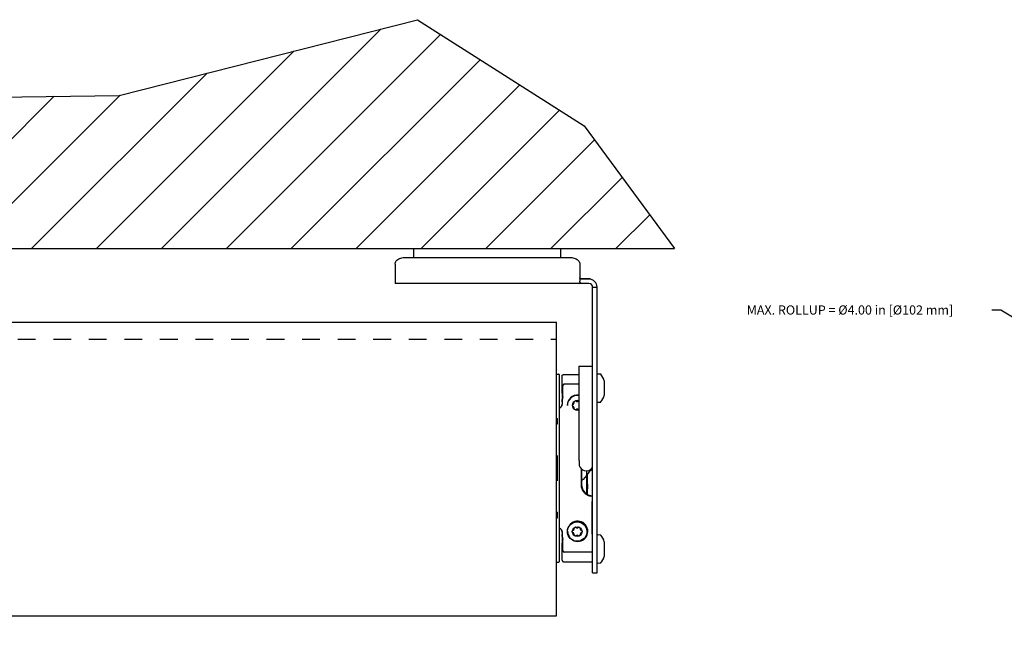
# Model space of a CAD drawing. Units: inches. Extents: x -15.3 to 39.2, y 16 to 47.8.
# Drawn here: x 4.9 to 18.3, y 34.2 to 42.6 of the extents above; entities that cross this region are included whole.
import ezdxf

# ---------------------------------------------------------------- set-up
doc = ezdxf.new("R2010")
doc.units = ezdxf.units.IN
doc.header["$LTSCALE"] = 1.209999999999997
doc.header["$MEASUREMENT"] = 0
doc.header["$PDMODE"] = 3
doc.header["$PDSIZE"] = 0.3125
doc.linetypes.add('HIDDEN', pattern=[0.2, 0.1, -0.1])
doc.layers.get('Defpoints').update_dxf_attribs({"linetype": 'CONTINUOUS'})
doc.layers.add('DIMENSION', color=7, linetype='CONTINUOUS')
doc.layers.add('DRAWING', color=7, linetype='CONTINUOUS')
doc.styles.add('ROMAND', font='romand__.ttf')
doc.dimstyles.get("Standard").update_dxf_attribs({"dimtxt": 0.125, "dimasz": 0.125, "dimexe": 0.0625, "dimexo": 0.0625, "dimgap": 0.09, "dimtad": 0, "dimtih": 1, "dimtoh": 1, "dimzin": 4, "dimdsep": 46, "dimtxsty": 'ROMAND', "dimcen": 0.09, "dimadec": 0, "dimazin": 0, "dimtp": 0.001, "dimtm": 0.001, "dimtfac": 1, "dimtofl": 0, "dimtmove": 0, "dimatfit": 3, "dimfxl": 0, "dimtolj": 1, "dimtzin": 4, "dimarcsym": 0})

# ---------------------------------------------------------------- blocks, each defined once
blk = doc.blocks.new('*D16')
at = {"layer": 'Defpoints', "color": 0}
for p in [(20.15298553468678, 37.53425612464289), (23.57489074062676, 35.46288827668327)]:
    blk.add_point(p, dxfattribs=at)
at = {"layer": 'DIMENSION', "color": 0, "lineweight": -2}
for p, q in [((18.16934455102424, 38.65933965056165), (18.29434455102423, 38.65933965056164)), ((18.29434455102423, 38.65933965056164), (20.04605099700116, 37.59898636989163)), ((21.77393813765677, 36.49857220066308), (21.95393813765676, 36.49857220066308)), ((21.86393813765677, 36.40857220066307), (21.86393813765677, 36.58857220066309))]:
    blk.add_line(p, q, dxfattribs=at)
at = {"layer": 'DIMENSION', "color": 0}
blk.add_solid([(20.05683937120929, 37.61680879283924), (20.03526262279304, 37.58116394694403), (20.15298553468678, 37.53425612464289)], dxfattribs=at)
at = {"layer": 'DIMENSION', "color": 0, "insert": (16.23872361474335, 38.65933965056164), "char_height": 0.125, "attachment_point": 5, "style": 'ROMAND'}
blk.add_mtext('\\A1;MAX. ROLLUP = %%c4.00 in [%%c102 mm]', dxfattribs=at)

msp = doc.modelspace()

# ---------------------------------------------------------------- hatches: boundary and pattern name
at = {"layer": 'DRAWING'}
h = msp.add_hatch(dxfattribs=at)
h.set_pattern_fill('ANSI31', color=256, scale=5, style=0)
h.set_pattern_definition([(45, (0, 67.10414905636227), (-0.4419417382415922, 0.4419417382415922), [])])
h.paths.add_polyline_path([(12.61981552769966, 41.17001871063178), (10.34802828729532, 42.61463936173459), (6.286348010435487, 41.58276747302664), (0.2883609788228589, 41.50342205244776), (-4.94363394921469, 42.53529394115571), (-9.418366482926379, 41.57221350708718), (-12.51625817960751, 41.43463059780836), (-11.75899578528173, 36.82560286050071), (-12.10320598018262, 33.59240431965643), (-11.13104660955679, 29.06018921698253), (-11.83119388160148, 27.79546831859343), (-11.64269265542564, 24.99693700499548), (-11.93893877925517, 23.10132297298617), (-11.158005316644, 20.76024386908433), (-10.83486043952401, 18.15007521380441), (-8.870231369084244, 16.30310021006242), (-8.870231369084241, 39.49612559051309), (13.85081484914429, 39.49612559051307)])

# ---------------------------------------------------------------- linework, layer by layer
for p, q in [((6.286348010435481, 41.58276747302664), (10.34802828729532, 42.61463936173459)), ((10.34802828729532, 42.61463936173459), (12.61981552769966, 41.17001871063178)), ((0.2883609788228281, 41.50342205244777), (6.286348010435481, 41.58276747302664)), ((12.61981552769966, 41.17001871063178), (13.85081484914429, 39.49612559051308)), ((10.30229038719927, 39.37308777538704), (10.30229038726989, 39.49612559103703)), ((12.30229038719927, 39.37308777423913), (12.30229038726989, 39.49612558988912)), ((10.16979038719927, 39.37308777421309), (12.43479038719927, 39.37308777541309))]:
    msp.add_line(p, q, dxfattribs=at)
at = {"layer": 'DRAWING', "color": 7}
msp.add_line((-8.870231369084241, 39.49612559051308), (13.85081484914429, 39.49612559051308), dxfattribs=at)
at = {"layer": 'DRAWING', "linetype": 'Continuous'}
for p, q in [((10.04479038729927, 39.28469942651309), (10.04479038739926, 39.01953438351309)), ((12.55979038729927, 39.28469942791309), (12.55979038739926, 39.05403738021309)), ((12.68479038739926, 39.01953438501309), (10.04479038739926, 39.01953438351309)), ((12.70531153819238, 39.08451207519337), (12.56671268279927, 39.08453438491309)), ((12.68479038729927, 39.07953438501309), (12.62229038739926, 39.0795343849131)), ((12.70531153819238, 39.07951207519337), (12.68700571199238, 39.07951207519337)), ((12.70531153819238, 39.07951207519337), (12.70531153819238, 39.08451207519337)), ((12.73479038739927, 38.96953438501309), (12.79479038739926, 38.96953438501309)), ((12.73479038739927, 35.07612559046308), (12.73479038739927, 38.96953438501309)), ((12.79479038739926, 35.07612559046308), (12.79479038739926, 38.96953438501309)), ((-7.192308912584242, 38.49271681336113), (12.24479038739927, 38.49271681336112)), ((12.24479038739927, 34.49271681336113), (12.24479038739927, 38.49271681336112)), ((12.54562136969926, 37.89218296556308), (12.73479326129926, 37.89225997686307)), ((12.54562136969926, 37.89218296556308), (12.54602846649927, 36.89218304846308)), ((12.24479038739927, 37.78449550976308), (12.25479038739927, 37.78467518656308)), ((12.25479038739927, 37.78541862636308), (12.26952860139926, 37.78567588286307)), ((12.25479038739927, 37.78467518656308), (12.25479038739927, 37.78541862636308)), ((12.28479038739927, 35.23870638926307), (12.28479038739927, 37.77067816746307)), ((12.31979038739927, 37.67633781896308), (12.31979038739927, 37.75969222246307)), ((12.33979344229927, 37.77969227836308), (12.54566716429927, 37.77969227836308)), ((12.89379038739926, 37.69457213921309), (12.89379038739926, 37.4945722621131)), ((12.32961758899926, 37.47644839586307), (12.32961758899926, 37.62649836996307)), ((12.54572050829927, 37.64865731276308), (12.34946648339927, 37.64865731276308)), ((12.31979038739927, 37.52504673776308), (12.31979038739927, 37.37769768796308)), ((12.32961758899926, 37.47894839586308), (12.32010906259927, 37.43128954876308)), ((12.32010906259927, 37.42878954876308), (12.32961758899926, 37.47644839586307)), ((12.24479038739927, 37.18250619292021), (12.25479038739927, 37.18246997136308)), ((12.25479038739927, 37.10689749356307), (12.25479038739927, 37.18246997136308)), ((12.24479038739927, 37.10668159520593), (12.25479038739927, 37.10689749356307)), ((12.25479038739927, 36.66469227836308), (12.24479038739927, 36.66486682900593)), ((12.25479038739927, 36.33335620116308), (12.25479038739927, 36.67602835546307)), ((12.57745926019927, 36.49828640866308), (12.57745926019927, 36.27969227836307)), ((12.58443823959927, 36.49152241376308), (12.58443823959927, 36.27969227836307)), ((12.25479038739927, 36.34469227836308), (12.24479038739927, 36.34451772770593)), ((12.65710979779927, 36.15200993126308), (12.65698170989927, 36.46664727256308)), ((12.65700348189927, 36.41316603336308), (12.65710978159926, 36.15204954506308)), ((12.66519010169927, 36.28753257066307), (12.66519010169927, 36.42304161756307)), ((12.66519010169927, 36.14697234346308), (12.66519010169927, 36.22185198596308)), ((12.73042662119927, 35.73329354876307), (12.73042662119927, 36.01692905616308)), ((12.24479038739927, 35.90270296143451), (12.25479038739927, 35.90248706306308)), ((12.24479038739927, 35.82687836370593), (12.25479038739927, 35.82691458526308)), ((12.25479038739927, 35.82691458526308), (12.25479038739927, 35.90248706306308)), ((12.31979038739927, 35.63169283066308), (12.31979038739927, 35.48433781896308)), ((12.32961758899926, 35.53293616076307), (12.32010906259927, 35.58059500786307)), ((12.32010906259927, 35.57809500786308), (12.32961758899926, 35.53043616076307)), ((12.32961758899926, 35.38288618776308), (12.32961758899926, 35.53293616076307)), ((12.89379038739926, 35.5025721392131), (12.89379038739926, 35.30257226211309)), ((12.31979038739927, 35.24969233406308), (12.31979038739927, 35.33304673776307)), ((12.73479038739927, 35.36072724386307), (12.34946648339927, 35.36072724386307)), ((12.24479038739927, 35.22488904686308), (12.25479038739927, 35.22470937006308)), ((12.25479038739927, 35.22396593026308), (12.25479038739927, 35.22470937006308)), ((12.25479038739927, 35.22396593026308), (12.26952860139926, 35.22370867376307)), ((12.33979344229927, 35.22969227836307), (12.73479038739927, 35.22969227836307)), ((12.73479038739927, 35.07612559046308), (12.79479038739926, 35.07612559046308)), ((-7.192308912584242, 34.49271681336113), (12.24479038739927, 34.49271681336113))]:
    msp.add_line(p, q, dxfattribs=at)
at = {"layer": 'DRAWING', "linetype": 'HIDDEN', "ltscale": 2}
msp.add_line((-7.192308912584242, 38.25971422638823), (12.24479038739927, 38.25971422638822), dxfattribs=at)
at = {"layer": 'DRAWING', "linetype": 'Continuous'}
for radius in [0.1325543362, 0.066]:
    msp.add_circle((12.52433765399927, 35.64009644786308), radius, dxfattribs=at)
for centre, radius, start, end in [((12.68479038749927, 38.96953438501309), 0.11, 1.629992141261027e-08, 90.00000007949993), ((12.68479038749927, 38.96953438501309), 0.05, 1.629992141261027e-08, 90.00000010809985), ((12.26979038739927, 37.77067816746307), 0.015, 0, 91.00000000020006), ((12.79979038739927, 37.77994866901309), 0.005, 99.28179925069993, 180), ((12.81979038739926, 37.6575722007131), 0.129, 79.5925102008, 99.28179909299975), ((12.84219070439926, 37.77953213591309), 0.005, 41.56641992440002, 79.5925096408002), ((12.68022384139927, 37.63590087981309), 0.2214791039, 15.36141496580004, 41.56642194940002), ((12.52433765399927, 37.36009644786308), 0.135, 80.82708023030003, 180.0233249257), ((12.52433765399927, 37.36009644786308), 0.1325543362, 80.6825942869998, 180.0233249257), ((12.53229038739927, 37.36469227836308), 0.1375, 84.3603788235, 137.6940671708999), ((12.52433765399927, 37.36009644786308), 0.066, 70.96722242900003, 289.0794274224), ((12.45871289219927, 37.39794930926308), 0.025, 279.9678301154997, 20.0788197359), ((12.48688952899927, 37.40824868486308), 0.005, 127.8723101529998, 200.0788197359), ((12.50131465589927, 37.41658486746307), 0.005, 39.96783011549999, 112.1743463157999), ((12.52430681269927, 37.43585558936308), 0.025, 219.9678301155001, 320.0788197359), ((12.54731465209927, 37.41660359396307), 0.005, 107.8403141520999, 140.0788197359001), ((12.79979038739927, 37.40919573231309), 0.005, 180, 260.7182007493001), ((12.84219070439926, 37.4096122654131), 0.005, 280.4074903591997, 318.4335800756), ((12.68022384139927, 37.5532435215131), 0.2214791039, 318.4335780506, 344.6385850341999), ((12.46390574849927, 37.36840215636308), 0.005, 99.96783011549968, 172.1743509351001), ((12.46391253099927, 37.35174153876308), 0.005, 187.8722989163, 260.0788197358998), ((12.45874373349926, 37.32219016766308), 0.025, 339.9678301154999, 80.07881973589978), ((12.48692874669927, 37.31191373666308), 0.005, 159.9678301155, 232.1743396984999), ((12.50136065599927, 37.30358930166308), 0.005, 247.8723035356, 320.0788197359), ((12.52436849529927, 37.28433730626308), 0.025, 39.96783011549999, 140.0788197359001), ((12.54736065219927, 37.30360802816308), 0.005, 219.9678301155001, 252.2063356994002), ((12.81979038739926, 37.5315722007131), 0.129, 260.7182009070002, 280.4074897991999), ((12.65094076419926, 36.56722573096307), 0.10078, 176.4233249256999, 326.3241575039999), ((12.73479038739927, 36.27969227836307), 0.1573311273, 180, 260.1239271348999), ((12.73479038739927, 36.27969227836307), 0.1503521479, 180, 269.8669656246001), ((12.58679038739926, 36.25469227836308), 0.085, 22.72797184689996, 34.21711235880012), ((12.58679038739926, 36.25469227836308), 0.085, 325.8291730523, 337.2720281531001), ((12.55302038739927, 36.25469227836308), 0.11, 341.2337457181999, 18.82192828299979), ((12.55302038739927, 36.25469227836308), 0.1085425021, 343.9291744959999, 16.11878877899979), ((12.52433765399927, 35.64009644786308), 0.135, 0.02332492569985689, 180.0233249257), ((12.53229038739926, 35.64469227836307), 0.1375, 180, 137.6940671708999), ((12.45871289219926, 35.67794930926308), 0.025, 279.9678301154997, 20.0788197359), ((12.48688952899927, 35.68824868486308), 0.005, 127.8723101529998, 200.0788197359), ((12.50131465589926, 35.69658486746307), 0.005, 39.96783011549999, 112.1743463157999), ((12.52430681269926, 35.71585558936308), 0.025, 219.9678301155001, 320.0788197359), ((12.54731465209927, 35.69660359396308), 0.005, 67.87230353560005, 140.0788197359001), ((12.56174656139926, 35.68827915896308), 0.005, 339.9678301155999, 52.17433969849997), ((12.58993157459926, 35.67800272796308), 0.025, 159.9678301155, 260.0788197358998), ((12.46390574849926, 35.64840215636308), 0.005, 99.96783011549968, 172.1743509352), ((12.46391253099927, 35.63174153876308), 0.005, 187.8722989163, 260.0788197358998), ((12.45874373349926, 35.60219016766307), 0.025, 339.9678301154999, 80.07881973589978), ((12.48692874669926, 35.59191373666308), 0.005, 159.9678301156001, 232.1743396984999), ((12.50136065599927, 35.58358930166308), 0.005, 247.8723035356, 320.0788197359), ((12.52436849529927, 35.56433730626307), 0.025, 39.96783011549999, 140.0788197359001), ((12.54736065219927, 35.58360802816308), 0.005, 219.9678301155001, 292.1743463158), ((12.56178577899927, 35.59194421076307), 0.005, 307.8723101529999, 20.0788197359), ((12.58996241589926, 35.60224358636307), 0.025, 99.96783011549968, 200.0788197359), ((12.58476277709927, 35.64845135686308), 0.005, 7.872298916299965, 80.07881973589978), ((12.58476955959926, 35.63179073926308), 0.005, 279.9678301154997, 352.1743509351999), ((12.79979038739927, 35.58794866901309), 0.005, 99.28179925079968, 180), ((12.81979038739926, 35.46557220071309), 0.129, 79.5925102008, 99.28179909299975), ((12.84219070439926, 35.58753213591309), 0.005, 41.56641992440002, 79.5925096408002), ((12.68022384139927, 35.4439008798131), 0.2214791039, 15.36141496580004, 41.56642194940002), ((12.68022384139927, 35.3612435215131), 0.2214791039, 318.4335780506, 344.6385850341999), ((12.26979038739927, 35.23870638926307), 0.015, 268.9999999996998, 0), ((12.79979038739927, 35.21719573231309), 0.005, 180, 260.7182007491999), ((12.81979038739926, 35.33957220071309), 0.129, 260.7182009070002, 280.4074897991999), ((12.84219070439926, 35.21761226541309), 0.005, 280.4074903591997, 318.4335800756)]:
    msp.add_arc(centre, radius, start, end, dxfattribs=at)
for points, start_tangent, end_tangent in [([(10.04479038729927, 39.28469942651309), (10.04904965899927, 39.30757601421309), (10.06153721179927, 39.32889360031309), (10.08140203959927, 39.34719942651309), (10.10729038729927, 39.36124598101309), (10.13743800659927, 39.37007601421309), (10.16979038719927, 39.37308777421309)], (-5.940048775393647e-10, 1), (1, 5.940048775393647e-10)), ([(12.43479038719927, 39.37308777541309), (12.46714276789926, 39.37007601551309), (12.49729038729927, 39.36124598231309), (12.52317873489926, 39.34719942781309), (12.54304356269927, 39.32889360171309), (12.55553111559927, 39.30757601561309), (12.55979038729927, 39.28469942791309)], (1, 5.940048775393647e-10), (5.940048775393647e-10, -1)), ([(12.56484762929927, 39.08551532321309), (12.56162847819927, 39.08879666351309), (12.55979038739926, 39.09521756461309)], (-0.8117385495314173, 0.5840209989415031), (1.224606353822377e-16, 1)), ([(12.56883113579927, 39.02790761241309), (12.56203932309927, 39.03862300721309), (12.55979038739926, 39.05403738021309)], (-0.7399397846904244, 0.672673111572247), (1.224606353822377e-16, 1)), ([(12.56732355139926, 39.08402227091309), (12.56484762929927, 39.08551532321309)], (-0.8917151274628446, 0.4525970961616114), (-0.8117385540783975, 0.5840209926215946)), ([(12.62229038739926, 39.0795343849131), (12.60449271299926, 39.07956282791309), (12.58920886469927, 39.07991554811309), (12.57668072039927, 39.08118413021309), (12.56732355139926, 39.08402227091309)], (-1, 1.224606353822377e-16), (-0.8917151257609436, 0.4525970995147279)), ([(12.62229038739926, 39.01953438491309), (12.60736226269927, 39.01956502591309), (12.59270784589927, 39.02005235021309), (12.57948469589927, 39.02220935921309), (12.56883113579927, 39.02790761241309)], (-1, 1.224606353822377e-16), (-0.7399397845260464, 0.6726731117530627)), ([(12.31979038739927, 37.75969222876308), (12.31984136309927, 37.76111915556308), (12.31999402819926, 37.76253879536308), (12.32024760179927, 37.76394391446308), (12.32060078879927, 37.76532735226308), (12.32105178649927, 37.76668205876308), (12.32159829369927, 37.76800113086308), (12.32223752259927, 37.76927784686308), (12.32296621289926, 37.77050570156307), (12.32378064859927, 37.77167843886308), (12.32467667659927, 37.77279008386308), (12.32564972859926, 37.77383497346308), (12.32669484359926, 37.77480778506308), (12.32780669389926, 37.77570356336308), (12.32897961209926, 37.77651774646308), (12.33020761989927, 37.77724618796308), (12.33148445869927, 37.77788517886308), (12.33280362159927, 37.77843146606308), (12.33415838649927, 37.77888226886308), (12.33554185029927, 37.77923529306307), (12.33694696419927, 37.77948874286308), (12.33836656949927, 37.77964132936308), (12.33979343389926, 37.77969227736308)], (1.224606353822377e-16, 1), (1, -1.224606353822377e-16)), ([(12.31987012649927, 37.67620045146307), (12.31979038739927, 37.67633781896308)], (-0.193122166180563, 0.9811747188598611), (-0.9999619212767962, -0.008726740308874176)), ([(12.31987012649927, 37.52518410516308), (12.31994957479927, 37.52559709486307), (12.32002844319926, 37.52628420456308), (12.32010644229926, 37.52724290866308), (12.32018328909927, 37.52846972666308), (12.32025870099926, 37.52996014156308), (12.32033240469927, 37.53170874806308), (12.32040412919926, 37.53370910716308), (12.32047361459927, 37.53595396286308), (12.32054060539927, 37.53843505676308), (12.32060485879927, 37.54114338086308), (12.32066613909926, 37.54406898766308), (12.32072422359927, 37.54720124126307), (12.32077889969927, 37.55052865926308), (12.32082996869927, 37.55403912796308), (12.32087724369927, 37.55771980246308), (12.32092055279927, 37.56155726656308), (12.32095973789927, 37.56553750146308), (12.32099465609926, 37.56964598596308), (12.32102518019927, 37.57386772866307), (12.32105119899927, 37.57818731996308), (12.32107261759927, 37.58258900856308), (12.32108935799927, 37.58705672686308), (12.32110135919926, 37.59157418676308), (12.32110857739927, 37.59612490186308), (12.32111098639926, 37.60069227836308), (12.32110857739927, 37.60525965476307), (12.32110135919926, 37.60981036996308), (12.32108935799927, 37.61432782976308), (12.32107261759927, 37.61879554806308), (12.32105119899927, 37.62319723676308), (12.32102518019927, 37.62751682796308), (12.32099465609926, 37.63173857066308), (12.32095973789927, 37.63584705516308), (12.32092055279927, 37.63982729006307), (12.32087724369927, 37.64366475416308), (12.32082996869927, 37.64734542866308), (12.32077889969927, 37.65085589736308), (12.32072422359927, 37.65418331536308), (12.32066613909926, 37.65731556896308), (12.32060485879927, 37.66024117586308), (12.32054060539927, 37.66294949986307), (12.32047361459927, 37.66543059376308), (12.32040412919926, 37.66767544946308), (12.32033240469927, 37.66967580856308), (12.32025870099926, 37.67142441506308), (12.32018328909927, 37.67291483006308), (12.32010644229926, 37.67414164806308), (12.32002844319926, 37.67510035206308), (12.31994957479927, 37.67578746186308), (12.31987012649927, 37.67620045146307)], (0.193122166821554, 0.9811747187336962), (-0.1931221668215538, 0.9811747187336964)), ([(12.34946648339927, 37.64865731276308), (12.34353928889927, 37.64765372166308), (12.33804062289927, 37.64463997756307), (12.33359769299926, 37.63984180236308), (12.33066311659927, 37.63362356896308), (12.32961758899926, 37.62649836946308)], (-1, -3.039638377539365e-09), (-1.224606353822377e-16, -1)), ([(12.32961758899926, 37.62649836916307), (12.32968743999926, 37.62836561586307), (12.32989599769927, 37.63021463306308), (12.33023937979927, 37.63202538346307), (12.33064927039927, 37.63357757786308)], (1.224606353822377e-16, 1), (0.2873300986784988, 0.957831621107491)), ([(12.33064927039927, 37.63357757786308), (12.33067227009927, 37.63365378926308)], (0.2873300223936962, 0.9578316439913844), (0.2905041759046351, 0.9568737240524317)), ([(12.33067227009927, 37.63365378926308), (12.33071143719927, 37.63378151856308), (12.33130833279927, 37.63547916716308), (12.33202350569927, 37.63710600026307), (12.33284666259927, 37.63864640486307), (12.33355611899927, 37.63977985356308)], (0.2905044401032968, 0.9568736438424198), (0.555860748670324, 0.8312754225211201)), ([(12.33355611899927, 37.63977985356308), (12.33362728249927, 37.63988561326308)], (0.5558606248013354, 0.8312755053503436), (0.5606627043860615, 0.8280442813705724)), ([(12.33362728249927, 37.63988561326308), (12.33376647309926, 37.64008872376308), (12.33477911919927, 37.64143431386308), (12.33587505119927, 37.64267555686308), (12.33704173569927, 37.64380404066308), (12.33798668429927, 37.64459758686308)], (0.5606627754271013, 0.8280442332692015), (0.7852105818570203, 0.6192288285761247)), ([(12.33798668429927, 37.64459758686308), (12.33807921879927, 37.64467011896308)], (0.7852103134749766, 0.6192291688967252), (0.7888538146707906, 0.6145808808280175)), ([(12.33807921879927, 37.64467011896308), (12.33826646859927, 37.64481422026308), (12.33954867239926, 37.64571071216308), (12.34088202439927, 37.64649184336308), (12.34225524949927, 37.64715368566308), (12.34350686119926, 37.64764242856307)], (0.7888538474813436, 0.6145808387135748), (0.9441030614983774, 0.329650434960112)), ([(12.34350686119926, 37.64764242856307), (12.34356098129926, 37.64766123106308)], (0.9441032426876376, 0.3296499160422882), (0.9451251247113124, 0.3267085836635243)), ([(12.34356098129926, 37.64766123106308), (12.34365659409927, 37.64769398816308), (12.34508609199927, 37.64811527936308), (12.34653877349926, 37.64841696566307), (12.34800315019926, 37.64859754336307), (12.34946648349927, 37.64865731276308)], (0.945125305668222, 0.3267080601784262), (1, -1.662503332246063e-08)), ([(12.31979038739927, 37.52504673776308), (12.31987012649927, 37.52518410516308)], (0.9999619212767962, -0.008726740308874423), (0.1931221661805632, 0.9811747188598609)), ([(12.31988209579927, 37.42487693176308), (12.31986352669927, 37.42361508196308), (12.31984688919927, 37.42227442546308), (12.31983221069926, 37.42085780646308), (12.31981959179927, 37.41937347886308), (12.31980916449926, 37.41783653606308), (12.31980100289927, 37.41626019936308), (12.31979511649927, 37.41464645616308), (12.31979156799926, 37.41300908466307), (12.31979038739927, 37.41136565686308)], (-0.01599058343417022, -0.9998721424469406), (-1.224606353822377e-16, -1)), ([(12.31979038739927, 37.40886565486308), (12.31979274359927, 37.41136564716308)], (1.224606353822377e-16, 1), (0.002013749875658122, 0.9999979724036636)), ([(12.31979274359927, 37.41136564716308), (12.31980567149927, 37.41471870246308)], (0.002013767890020322, 0.9999979723673871), (0.005929502015812824, 0.9999824203484002)), ([(12.31980567149927, 37.41471870246308), (12.31985019049927, 37.42005968126308), (12.31991977159926, 37.42440761896307), (12.32000861329927, 37.42740702116308), (12.32010906259927, 37.42878954876308)], (0.005929504643689922, 0.999982420332818), (0.1956562379420643, 0.9806725429797444)), ([(12.32010906259927, 37.43128954876308), (12.32008058429926, 37.43107889546308), (12.32005241859926, 37.43073360306308), (12.32002486889927, 37.43025692736308), (12.31999816619926, 37.42965359796307), (12.31997234629927, 37.42892436156308), (12.31994763449927, 37.42807466046307), (12.31992428099926, 37.42711334366308), (12.31990241859926, 37.42604681346307), (12.31988209579927, 37.42487693176308)], (-0.1956562397445955, -0.9806725426201172), (-0.01599057369567692, -0.9998721426026846)), ([(12.28479703779927, 37.32315409296308), (12.28534633269926, 37.32340932626308), (12.28870362829926, 37.32512073466307)], (0.9089958302209294, 0.4168052070703573), (0.876224720327002, 0.4819027282428138)), ([(12.28633466689927, 37.32388570166307), (12.28498998839926, 37.32324304426308)], (-0.8968313879936254, -0.4423725370199056), (-0.907531224004497, -0.4199846157383617)), ([(12.29000498149927, 37.32585759526308), (12.28981535799926, 37.32574750906308), (12.28633466689927, 37.32388570166307)], (-0.8639014464126028, -0.5036608887795566), (-0.8968313751835228, -0.4423725629901015)), ([(12.28870362829926, 37.32512073466307), (12.28965479429927, 37.32565517366308)], (0.8762247095618573, 0.4819027478166514), (0.8673182762929529, 0.497753962925682)), ([(12.28965479429927, 37.32565517366308), (12.29000492599926, 37.32585768576308)], (0.867318241714966, 0.4977540231765684), (0.8639440970482337, 0.5035877254019523)), ([(12.29000492599926, 37.32585768576308), (12.29194527169926, 37.32703845076308), (12.29506174239927, 37.32915684476308), (12.29803746299926, 37.33146530716308), (12.30086397879927, 37.33395727456308), (12.30206758589927, 37.33511954016308)], (0.8639440915568358, 0.5035877348228744), (0.7095987956061338, 0.7046059531925091)), ([(12.30238665699926, 37.33543861536307), (12.30222773569926, 37.33527901696307), (12.29000498149927, 37.32585759526308)], (-0.7042629900665034, -0.7099391810729905), (-0.8639014532182082, -0.5036608771062809)), ([(12.30206758589927, 37.33511954016308), (12.30238658519927, 37.33543868556308)], (0.7095988423393617, 0.7046059061281263), (0.7042809130354641, 0.7099214009550163)), ([(12.30238658519927, 37.33543868556308), (12.30352698519927, 37.33662011916308), (12.30601900599926, 37.33944635226308), (12.30832742919927, 37.34242166106308), (12.31044570849927, 37.34553758556308), (12.31163860059927, 37.34749851696307)], (0.7042808807256757, 0.7099214330080946), (0.5032832931144444, 0.8641214769185408)), ([(12.31183915679927, 37.34784536006308), (12.31174788099927, 37.34768678966308), (12.30238665699926, 37.33543861536307)], (-0.4975442472716214, -0.8674385984073546), (-0.7042629877738862, -0.7099391833472775)), ([(12.31163860059927, 37.34749851696307), (12.31183908609927, 37.34784540196307)], (0.5032831869803772, 0.8641215387333396), (0.4975022246507183, 0.8674627003321735)), ([(12.31183908609927, 37.34784540196307), (12.31236325349927, 37.34877854876308), (12.31407445289926, 37.35213503116307), (12.31557095909926, 37.35559067616308), (12.31684816799927, 37.35913479646308), (12.31776935569927, 37.36225136036308)], (0.4975021709393298, 0.8674627311364184), (0.2573782304384079, 0.966310740133004)), ([(12.31781551559927, 37.36242564866308), (12.31183915679927, 37.34784536006308)], (-0.254303795575071, -0.9671243868066364), (-0.497544243727472, -0.8674386004402028)), ([(12.31776935569927, 37.36225136036308), (12.31781549799926, 37.36242565156308)], (0.2573781139182807, 0.9663107711682968), (0.2544728506795514, 0.967079918242036)), ([(12.31781549799926, 37.36242565156308), (12.31790007369927, 37.36275076376307), (12.31872410349927, 37.36643120296307), (12.31931609519927, 37.37016294176308), (12.31967196849927, 37.37392414766308), (12.31979038739927, 37.37769164806308)], (0.2544726218434449, 0.9670799784568612), (2.591814122246064e-08, 0.9999999999999998)), ([(12.31979038739927, 37.37769147996308), (12.31781551559927, 37.36242564866308)], (-8.640465390224606e-07, -0.9999999999996269), (-0.2543037963408398, -0.9671243866052788)), ([(12.54602846649927, 36.89218304846308, 7.1399255172), (12.54651026179927, 36.80228828966308, 7.1270334751), (12.54747360279927, 36.72035279106308, 7.094171169400001), (12.54865734749927, 36.64605092026308, 7.0429779656), (12.54967081869927, 36.59067846956307, 6.974757941799999), (12.55018268139927, 36.56512403116308, 6.8899255172)], (0.0004070967924023775, -0.9999999171360974), (0.00172828493869139, -0.0792701246340096, -0.996851674208194)), ([(12.73122373599927, 36.50630567806307, 6.545925517200001), (12.68923066569926, 36.45255914686308, 6.405632408699998), (12.60437071069927, 36.35167531406308, 6.313763452799997), (12.58444638699926, 36.32932680916308, 6.3014035021)], (-0.09008520377993391, -0.1203884921175919, -0.9886310065062598), (-0.6265304672567866, -0.6940408527707255, -0.3546362478431622)), ([(12.66519010169927, 36.28753257066307), (12.66516548859927, 36.28368308836308), (12.66514402259927, 36.27991615426308), (12.66512556969927, 36.27621412896308), (12.66511004019927, 36.27256250346308), (12.66509737529927, 36.26894877956308), (12.66508754219927, 36.26536279496308), (12.66508052379927, 36.26179589996308), (12.66507631389927, 36.25824097306307), (12.66507491089927, 36.25469177796307), (12.66507631459926, 36.25114259846308), (12.66508052519927, 36.24758772296308), (12.66508754419927, 36.24402091376308), (12.66509737759927, 36.24043503666307), (12.66511004239927, 36.23682148476308), (12.66512557149926, 36.23317003746308), (12.66514402349927, 36.22946821776308), (12.66516548889927, 36.22570141346308), (12.66519010169927, 36.22185198596308)], (-0.006733570421278422, -0.9999773292577095), (0.006733570421278179, -0.9999773292577098)), ([(12.72780226879927, 36.12285977026308), (12.72673722119927, 36.12280424486308), (12.72385469689927, 36.12288280376308), (12.71945214619926, 36.12317621416308), (12.71392864509927, 36.12376730786308), (12.70780531489926, 36.12469263486308)], (-0.7226733986070235, -0.6911896692990819), (-0.9851810387320884, 0.1715176985700403)), ([(12.72780226879927, 36.12285977026308), (12.73002781379927, 36.12500300236308), (12.73223880029927, 36.12716203176308), (12.73443519349927, 36.12933750396307)], (0.7226733971820085, 0.6911896707890065), (0.7079415143753042, 0.7062710614374634)), ([(12.73042662119927, 36.01693070076308), (12.73041248179926, 36.02365871026308), (12.73037406729927, 36.03002699666308), (12.73031879429927, 36.03577675346308), (12.73025312359927, 36.04092399456308), (12.73017608799927, 36.04594378476308), (12.73008361659926, 36.05136474906308)], (1.797524760922461e-06, 0.9999999999983844), (-0.01779119446914838, 0.999841724174062)), ([(12.28870362829926, 35.68426382146308), (12.28534633269926, 35.68597522986308), (12.28479703779927, 35.68623046316307)], (-0.8762247150184618, 0.4819027378951228), (-0.9089958262497216, 0.4168052157310247)), ([(12.28498998839926, 35.68614151276307), (12.28633466709927, 35.68549885516308)], (0.9075312102660114, -0.4199846454254115), (0.8968313745043657, -0.4423725643669715)), ([(12.28633466709927, 35.68549885516308), (12.28870370199927, 35.68426395556308)], (0.896831367594099, -0.4423725783763027), (0.8762306057228593, -0.48189202690494)), ([(12.28965478969927, 35.68372938506307), (12.28870362829926, 35.68426382146308)], (-0.8673183059062716, 0.4977539113255415), (-0.8762246979935583, 0.4819027688508311)), ([(12.29000493069927, 35.68352686766308), (12.28965478969927, 35.68372938506307)], (-0.8639440568461124, 0.5035877943718267), (-0.8673183269715278, 0.4977538746200878)), ([(12.28965485789927, 35.68372950116308), (12.28981535799926, 35.68363704786308), (12.30206765369927, 35.67426509196308)], (0.8672922194608831, -0.4977993632605567), (0.7096144806878544, -0.7045901566145434)), ([(12.30206758249926, 35.67426501936308), (12.30086397879927, 35.67542728156307), (12.29803746299926, 35.67791924896308), (12.29506174239927, 35.68022771136307), (12.29194527169926, 35.68234610546308), (12.29000493069927, 35.68352686766308)], (-0.7095988527987813, 0.7046058955945895), (-0.8639440448378981, 0.5035878149728525)), ([(12.30238658779926, 35.67394586796308), (12.30206758249926, 35.67426501936308)], (-0.7042807437897937, 0.7099215688559511), (-0.7095989055834235, 0.7046058424359023)), ([(12.30206765369927, 35.67426509196308), (12.30222773569926, 35.67410553996308), (12.31163864649926, 35.66188607286308)], (0.7096144818741286, -0.7045901554198102), (0.5033529046860828, -0.8640809298578942)), ([(12.31163859869926, 35.66188604246308), (12.31044570849927, 35.66384697056307), (12.30832742919927, 35.66696289506308), (12.30601900609926, 35.66993820386308), (12.30352698519927, 35.67276443696308), (12.30238658779926, 35.67394586796308)], (-0.5032833507775373, 0.8641214433342889), (-0.7042808365022419, 0.7099214768801565)), ([(12.73411313089926, 35.38065412946308), (12.73306500009927, 35.42012429226308), (12.73215706809927, 35.46969992636308), (12.73141866509927, 35.52777663186308), (12.73087354139926, 35.59248281006307), (12.73053925579927, 35.66173498966307), (12.73042662119927, 35.73329354876307)], (-0.03258514430817797, 0.9994689631851584), (1.224606353822377e-16, 1)), ([(12.31163864649926, 35.66188607286308), (12.31174788099927, 35.66169776726308), (12.31776940159927, 35.64713320826307)], (0.5033529021934856, -0.8640809313099064), (0.2572291034507791, -0.9663504479938468)), ([(12.31183908709927, 35.66153915246308), (12.31163859869926, 35.66188604246308)], (-0.4975021778427095, 0.8674627271772322), (-0.5032833507820857, 0.8641214433316396)), ([(12.31776935509927, 35.64713319816308), (12.31684816809927, 35.65024975966308), (12.31557095919927, 35.65379387996308), (12.31407445289926, 35.65724952486308), (12.31236325349927, 35.66060600736308), (12.31183908709927, 35.66153915246308)], (-0.257378270599545, 0.9663107294360275), (-0.4975021423914023, 0.8674627475090587)), ([(12.31776940159927, 35.64713320826307), (12.31979038739927, 35.63169307696307)], (0.2572291051310021, -0.9663504475465948), (8.669213834775394e-07, -0.9999999999996244)), ([(12.31781549819927, 35.64695890416308), (12.31776935509927, 35.64713319816308)], (-0.2544727963941839, 0.96707993252643), (-0.2573785326438001, 0.9663106596401202)), ([(12.31979038739927, 35.63169290796307), (12.31967196859927, 35.63546040836308), (12.31931609529927, 35.63922161426308), (12.31872410359927, 35.64295335316308), (12.31790007369927, 35.64663379226307), (12.31781549819927, 35.64695890416308)], (-2.591814147753936e-08, 0.9999999999999998), (-0.2544726205674601, 0.9670799787926176)), ([(12.31979274369927, 35.59801892386308), (12.31979038739927, 35.60051890176308)], (-0.002013801474709178, 0.9999979722997546), (1.224606353822377e-16, 1)), ([(12.31979038739927, 35.59801892866308), (12.31979156789927, 35.59637555526308), (12.31979511599926, 35.59473825636308), (12.31980100179927, 35.59312462436308), (12.31980916309927, 35.59154825866307), (12.31981959039926, 35.59001126106308), (12.31983220879927, 35.58852694756307), (12.31984688659927, 35.58711036216307), (12.31986352409926, 35.58576966936307), (12.31988209339927, 35.58450777826307)], (-1.224606353822377e-16, -1), (0.01599024993056618, -0.9998721477804839)), ([(12.31980567349926, 35.59466548276308), (12.31979274369927, 35.59801892386308)], (-0.00592971427506358, 0.9999824190897638), (-0.002013774714014178, 0.999997972353645)), ([(12.32010906259927, 35.58059500786307), (12.32000860889927, 35.58197763746308), (12.31991961309927, 35.58498429506308), (12.31985007729927, 35.58933448156308), (12.31980567349926, 35.59466548276308)], (-0.1956562394611855, 0.980672542676661), (-0.005929717945970477, 0.999982419067996)), ([(12.31988209339927, 35.58450777826307), (12.31990241549927, 35.58333790806307), (12.31992427729926, 35.58227137896308), (12.31994763139926, 35.58131001416308), (12.31997234339927, 35.58046028456307), (12.31999816239927, 35.57973105396308), (12.32002486459926, 35.57912771336308), (12.32005241629927, 35.57865098746308), (12.32008058329927, 35.57830567096308), (12.32010906259927, 35.57809500786308)], (0.01599025389018428, -0.9998721477171606), (0.1956562357588174, -0.9806725434153288)), ([(12.31987012649927, 35.48420045146308), (12.31979038739927, 35.48433781896308)], (-0.193122166180563, 0.9811747188598611), (-0.9999619212767962, -0.008726740308874176)), ([(12.31987012649927, 35.33318410516308), (12.31994957479927, 35.33359709486307), (12.32002844319926, 35.33428420456308), (12.32010644229926, 35.33524290866308), (12.32018328909927, 35.33646972666308), (12.32025870099926, 35.33796014156307), (12.32033240469926, 35.33970874806307), (12.32040412919926, 35.34170910716308), (12.32047361459927, 35.34395396286308), (12.32054060539927, 35.34643505676307), (12.32060485879927, 35.34914338086308), (12.32066613909926, 35.35206898766308), (12.32072422359926, 35.35520124126307), (12.32077889969927, 35.35852865926307), (12.32082996869927, 35.36203912796307), (12.32087724369927, 35.36571980246308), (12.32092055279927, 35.36955726656308), (12.32095973789927, 35.37353750146308), (12.32099465609926, 35.37764598596307), (12.32102518019927, 35.38186772866307), (12.32105119899927, 35.38618731996308), (12.32107261759927, 35.39058900856308), (12.32108935799927, 35.39505672686308), (12.32110135919926, 35.39957418676308), (12.32110857739927, 35.40412490186309), (12.32111098639926, 35.40869227836308), (12.32110857739927, 35.41325965476308), (12.32110135919926, 35.41781036996308), (12.32108935799927, 35.42232782976308), (12.32107261759927, 35.42679554806308), (12.32105119899927, 35.43119723676308), (12.32102518019927, 35.43551682796308), (12.32099465609926, 35.43973857066307), (12.32095973789927, 35.44384705516308), (12.32092055279927, 35.44782729006308), (12.32087724369927, 35.45166475416308), (12.32082996869927, 35.45534542866307), (12.32077889969927, 35.45885589736308), (12.32072422359926, 35.46218331536308), (12.32066613909926, 35.46531556896309), (12.32060485879927, 35.46824117586307), (12.32054060539927, 35.47094949986308), (12.32047361459927, 35.47343059376308), (12.32040412919926, 35.47567544946308), (12.32033240469926, 35.47767580856308), (12.32025870099926, 35.47942441506307), (12.32018328909927, 35.48091483006307), (12.32010644229926, 35.48214164806308), (12.32002844319926, 35.48310035206308), (12.31994957479927, 35.48378746186308), (12.31987012649927, 35.48420045146308)], (0.193122166821554, 0.9811747187336962), (-0.1931221668215538, 0.9811747187336964)), ([(12.31979038739927, 35.33304673776307), (12.31987012649927, 35.33318410516308)], (0.9999619212767962, -0.008726740308874423), (0.1931221661805632, 0.9811747188598609)), ([(12.32961758899926, 35.38288618736308), (12.33066311659927, 35.37576098786307), (12.33359769299926, 35.36954275436308), (12.33804062289927, 35.36474457906309), (12.34353928879927, 35.36173083486308), (12.34946648339927, 35.36072724386307)], (-1.224606353822377e-16, -1), (1, -3.039638622460635e-09)), ([(12.33064936109926, 35.37580667706308), (12.33023915989927, 35.37736013426309), (12.32989589679927, 35.37917059196308), (12.32968741469927, 35.38101927736308), (12.32961758899926, 35.38288618766308)], (-0.287342682255637, 0.9578278461989588), (1.224606353822377e-16, 1)), ([(12.33067220399926, 35.37573098526308), (12.33064936109926, 35.37580667706308)], (-0.2904952317239328, 0.9568764394349246), (-0.287342199740533, 0.9578279909505004)), ([(12.33355637129927, 35.36960432606308), (12.33284564209927, 35.37073989656307), (12.33202275859927, 35.37228009346308), (12.33130779249927, 35.37390675806307), (12.33071106859927, 35.37560422866307), (12.33067220399926, 35.37573098526308)], (-0.555877859141045, 0.8312639807646959), (-0.2904953711358172, 0.95687639711128)), ([(12.33362706239927, 35.36949926866308), (12.33355637129927, 35.36960432606308)], (-0.5606480520191255, 0.8280542021915956), (-0.555878027940585, 0.8312638678860559)), ([(12.33798695919927, 35.36478675316309), (12.33703909109927, 35.36558287916309), (12.33587266239927, 35.36671150016308), (12.33477720229927, 35.36795259356307), (12.33376506139926, 35.36929786886307), (12.33362706239927, 35.36949926866308)], (-0.785221453419201, 0.6192150426873024), (-0.5606480120976081, 0.8280542292211303)), ([(12.33807894809927, 35.36471464886307), (12.33798695919927, 35.36478675316309)], (-0.7888429709688871, 0.6145947991587463), (-0.7852214692110686, 0.6192150226617655)), ([(12.34350662759927, 35.36174220996308), (12.34225626859926, 35.36223043016308), (12.34088258609927, 35.36289241436309), (12.33954818389927, 35.36367415796308), (12.33826444469926, 35.36457187526308), (12.33807894809927, 35.36471464886307)], (-0.944098622976855, 0.3296631463982689), (-0.7888432554386325, 0.6145944340367724)), ([(12.34356115349927, 35.36172326636307), (12.34350662759927, 35.36174220996308)], (-0.945128595364372, 0.326698543346262), (-0.9440986725834462, 0.3296630043334782)), ([(12.34946648349927, 35.36072724386307), (12.34800341039927, 35.36078699226307), (12.34653929419927, 35.36096750516307), (12.34508686219927, 35.36126908436307), (12.34365757879927, 35.36169023446308), (12.34356115349927, 35.36172326636307)], (-1, -1.662553467753936e-08), (-0.9451285345743874, 0.3266987192097195)), ([(12.31979038739927, 35.24969232776307), (12.31984136309927, 35.24826540106307), (12.31999402819926, 35.24684576126307), (12.32024760179927, 35.24544064216308), (12.32060078879927, 35.24405720436309), (12.32105178649927, 35.24270249776308), (12.32159829369927, 35.24138342576308), (12.32223752259927, 35.24010670966307), (12.32296621289926, 35.23887885496308), (12.32378064849927, 35.23770611766307), (12.32467667659927, 35.23659447266307), (12.32564972849926, 35.23554958306308), (12.32669484359926, 35.23457677156308), (12.32780669389926, 35.23368099316308), (12.32897961209926, 35.23286681006307), (12.33020761989927, 35.23213836856307), (12.33148445869927, 35.23149937766308), (12.33280362159927, 35.23095309046307), (12.33415838649927, 35.23050228766307), (12.33554185029927, 35.23014926336307), (12.33694696419927, 35.22989581366308), (12.33836656949927, 35.22974322716308), (12.33979343389926, 35.22969227926308)], (-1.224606353822377e-16, -1), (1, -1.224606353822377e-16))]:
    msp.add_spline(points, degree=3, dxfattribs=dict(at, start_tangent=start_tangent, end_tangent=end_tangent))

# ---------------------------------------------------------------- dimensions: what is measured, and where the dimension line sits
at = {"layer": 'DIMENSION'}
dim = msp.add_diameter_dim_2p(p1=(23.57489074062676, 35.46288827668327), p2=(20.15298553468678, 37.53425612464289), text='MAX. ROLLUP = %%c4.00 in [%%c102 mm]', dimstyle='Standard', override={"dimpost": ' in\\X'}, dxfattribs=at)
dim.commit()
dim.dimension.update_dxf_attribs({"geometry": '*D16', "text_midpoint": (16.23872361474335, 38.65933965056164), "dimtype": 163})

doc.saveas('drawing.dxf')
